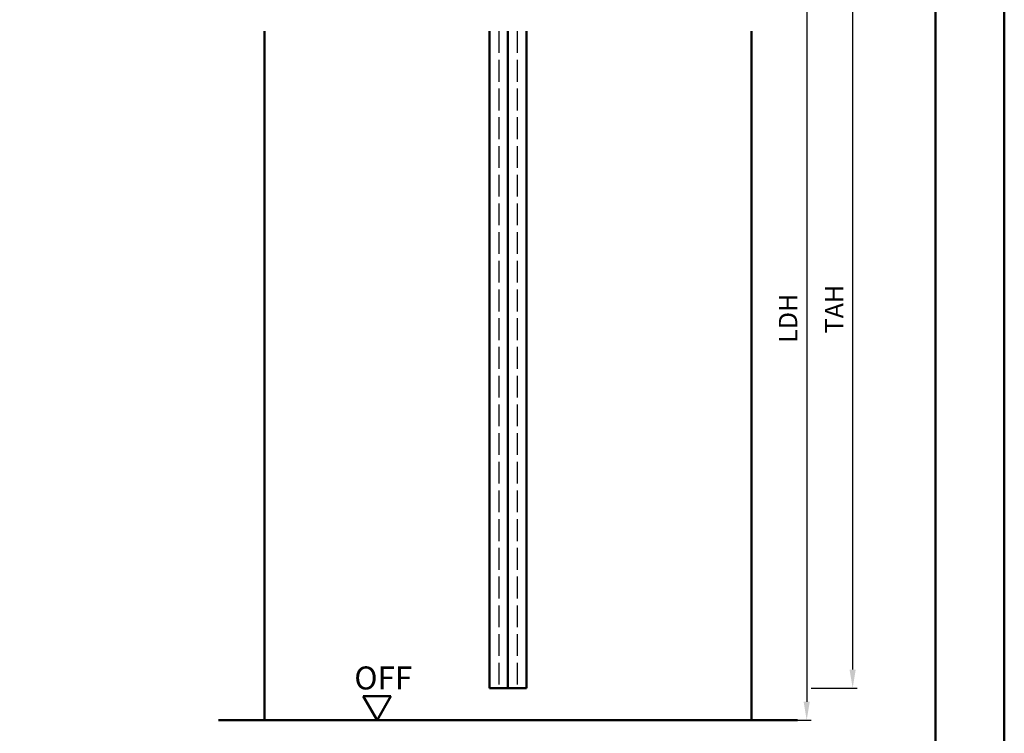
# Model space of a CAD drawing. Units: millimetres. Extents: x 0 to 1260, y -40 to 446.
# Drawn here: x 1046 to 1260, y 131 to 286 of the extents above; entities that cross this region are included whole.
import ezdxf

# ---------------------------------------------------------------- set-up
doc = ezdxf.new("R2010")
doc.units = ezdxf.units.MM
doc.linetypes.add('AM_DIN_F_W050', pattern=[6.25, 4.75, -1.5])
for name, color, linetype, lineweight in [('AM_0', 7, 'Continuous', 50), ('AM_1', 14, 'Continuous', 50), ('AM_3', 6, 'AM_DIN_F_W050', 25), ('AM_5', 3, 'Continuous', 25), ('AM_BOR', 7, 'Continuous', 50)]:
    doc.layers.add(name, color=color, linetype=linetype, lineweight=lineweight)
doc.layers.add('AM_12', color=7, linetype='Continuous', lineweight=50, plot=False)
doc.styles.get("Standard").update_dxf_attribs({"font": 'isocp.shx'})
doc.dimstyles.new('AM_DIN$0', dxfattribs={"dimtxt": 4, "dimasz": 4, "dimexe": 1, "dimexo": 1, "dimgap": 1.5, "dimtad": 1, "dimdec": 1, "dimdsep": 46, "dimtxsty": 'Standard', "dimcen": 0, "dimclrd": 256, "dimclre": 256, "dimclrt": 2, "dimadec": 0, "dimazin": 2, "dimtp": 0.1, "dimtm": 0.1, "dimtfac": 0.71, "dimtdec": 1, "dimtmove": 0, "dimatfit": 3, "dimfxl": 0, "dimlwd": -1, "dimlwe": -1, "dimarcsym": 0})

# ---------------------------------------------------------------- blocks, each defined once
blk = doc.blocks.new('DIN_A3_BOS')
at = {"layer": 'AM_12'}
blk.add_lwpolyline([(0, 0), (420, 0), (420, 297), (0, 297)], close=True, dxfattribs=at)
at = {"layer": 'AM_BOR'}
blk.add_lwpolyline([(20, 10), (410, 10), (410, 287), (20, 287)], close=True, dxfattribs=at)
blk = doc.blocks.new('*D30')
at = {"layer": 'AM_5', "linetype": 'ByBlock'}
for p, q in [((1206, 308.5), (1218, 308.5)), ((1217, 304.5), (1217, 137.5)), ((1206, 133.5), (1218, 133.5))]:
    blk.add_line(p, q, dxfattribs=at)
at = {"layer": 'AM_5'}
for points in [[(1216.33, 304.5), (1217.67, 304.5), (1217, 308.5)], [(1216.33, 137.5), (1217.67, 137.5), (1217, 133.5)]]:
    blk.add_solid(points, dxfattribs=at)
at = {"layer": 'Defpoints', "color": 0}
for p in [(1205, 308.5), (1205, 133.5), (1217, 133.5)]:
    blk.add_point(p, dxfattribs=at)
at = {"layer": 'AM_5', "color": 2, "insert": (1213.47, 221), "char_height": 4, "attachment_point": 5, "rotation": 90}
blk.add_mtext('LDH', dxfattribs=at)
blk = doc.blocks.new('*D46')
at = {"layer": 'AM_5', "linetype": 'ByBlock'}
for p, q in [((1218, 305.5), (1228, 305.5)), ((1227, 301.5), (1227, 144.5)), ((1218, 140.5), (1228, 140.5))]:
    blk.add_line(p, q, dxfattribs=at)
at = {"layer": 'AM_5'}
for points in [[(1226.33, 301.5), (1227.67, 301.5), (1227, 305.5)], [(1226.33, 144.5), (1227.67, 144.5), (1227, 140.5)]]:
    blk.add_solid(points, dxfattribs=at)
at = {"layer": 'Defpoints', "color": 0}
for p in [(1217, 305.5), (1217, 140.5), (1227, 140.5)]:
    blk.add_point(p, dxfattribs=at)
at = {"layer": 'AM_5', "color": 2, "insert": (1223.5, 223), "char_height": 4, "attachment_point": 5, "rotation": 90}
blk.add_mtext('TAH', dxfattribs=at)

msp = doc.modelspace()

# ---------------------------------------------------------------- linework, layer by layer
at = {"layer": 'AM_0'}
for p, q in [((1148, 283.5), (1148, 140.5)), ((1152, 283.5), (1152, 140.5)), ((1156, 283.5), (1156, 140.5)), ((1156, 140.5), (1148, 140.5)), ((1123.5, 133.5), (1120.5, 138.7)), ((1126.5, 138.7), (1120.5, 138.7)), ((1123.5, 133.5), (1126.5, 138.7)), ((1215, 133.5), (1089, 133.5))]:
    msp.add_line(p, q, dxfattribs=at)
at = {"layer": 'AM_1'}
for p, q in [((1099, 283.5), (1099, 133.5)), ((1205, 283.5), (1205, 133.5))]:
    msp.add_line(p, q, dxfattribs=at)
at = {"layer": 'AM_3'}
for p, q in [((1150, 283.5), (1150, 140.5)), ((1154, 283.5), (1154, 140.5))]:
    msp.add_line(p, q, dxfattribs=at)

# ---------------------------------------------------------------- block references
at = {"layer": 'AM_0', "lineweight": 0, "xscale": 1.5, "yscale": 1.5, "zscale": 1.5}
msp.add_blockref('DIN_A3_BOS', (630, 0), dxfattribs=at)

# ---------------------------------------------------------------- texts
at = {"layer": 'AM_0'}
msp.add_text('OFF', height=5, dxfattribs=at).set_placement((1118.56, 140.19))

# ---------------------------------------------------------------- dimensions: what is measured, and where the dimension line sits
at = {"layer": 'AM_5'}
dim = msp.add_linear_dim(base=(1217, 133.5), p1=(1205, 308.5), p2=(1205, 133.5), angle=270, text='LDH', dimstyle='AM_DIN$0', override={"dimtol": 0, "dimlim": 0, "dimtp": 0.1, "dimtm": 0.1, "dimtfac": 0.71, "dimtdec": 1, "dimtolj": 0, "dimtzin": 8}, dxfattribs=at)
dim.commit()
dim.dimension.update_dxf_attribs({"geometry": '*D30', "text_midpoint": (1213.47, 221)})
dim = msp.add_linear_dim(base=(1227, 140.5), p1=(1217, 305.5), p2=(1217, 140.5), angle=90, text='TAH', dimstyle='AM_DIN$0', dxfattribs=at)
dim.commit()
dim.dimension.update_dxf_attribs({"geometry": '*D46', "text_midpoint": (1223.5, 223)})

doc.saveas('drawing.dxf')
